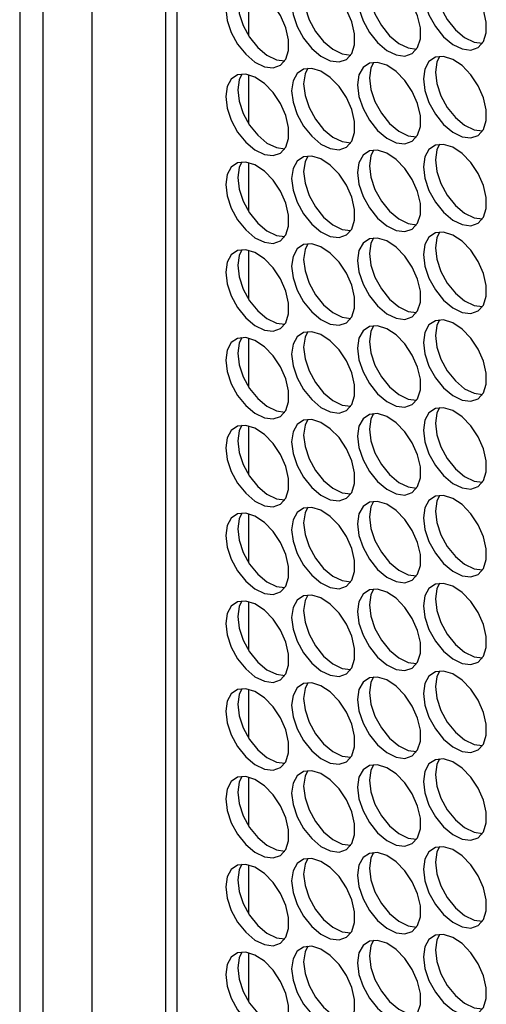
# Model space of a CAD drawing. Units: millimetres. Extents: x 100 to 5840, y 100 to 4103.
# Drawn here: x 4194 to 4249, y 2785 to 2901 of the extents above; entities that cross this region are included whole.
import ezdxf

# ---------------------------------------------------------------- set-up
doc = ezdxf.new("R2010")
doc.units = ezdxf.units.MM
doc.header["$LTSCALE"] = 20

msp = doc.modelspace()

# ---------------------------------------------------------------- linework, layer by layer
at = {"color": 7, "linetype": 'Continuous', "lineweight": 25}
for p, q in [((4193.64, 3497.55), (4193.64, 2666.85)), ((4196.38, 3493.74), (4196.38, 2663.04)), ((4202.2, 2659.68), (4202.2, 3490.37)), ((4210.85, 3479.94), (4210.85, 2666.69)), ((4212.21, 3474.25), (4212.21, 2669.69)), ((4220.66, 2905.22), (4220.66, 2899.47)), ((4220.66, 2894.85), (4220.66, 2889.09)), ((4220.66, 2884.47), (4220.66, 2878.72)), ((4220.66, 2874.1), (4220.66, 2868.34)), ((4220.66, 2863.72), (4220.66, 2857.97)), ((4220.66, 2853.35), (4220.66, 2847.59)), ((4220.66, 2842.97), (4220.66, 2837.22)), ((4220.66, 2832.59), (4220.66, 2826.84)), ((4220.66, 2822.22), (4220.66, 2816.47)), ((4220.66, 2811.84), (4220.66, 2806.09)), ((4220.66, 2801.47), (4220.66, 2795.71)), ((4220.66, 2791.09), (4220.66, 2785.34))]:
    msp.add_line(p, q, dxfattribs=at)
at = {"color": 7, "linetype": 'Continuous', "lineweight": 25, "flags": 128}
for points in [[(4241.31, 2904.72), (4241.48, 2903.36), (4241.96, 2901.92), (4242.72, 2900.54), (4243.68, 2899.34), (4244.77, 2898.43), (4245.88, 2897.89), (4246.91, 2897.76), (4247.78, 2898.06), (4248.41, 2898.76), (4248.74, 2899.8), (4248.74, 2901.08), (4248.41, 2902.5), (4247.78, 2903.92), (4246.91, 2905.22), (4245.88, 2906.29), (4244.77, 2907.03), (4243.68, 2907.37), (4242.72, 2907.28), (4241.96, 2906.78), (4241.48, 2905.9), (4241.31, 2904.72)], [(4225.75, 2903.33), (4225.92, 2901.97), (4226.4, 2900.53), (4227.16, 2899.15), (4228.12, 2897.95), (4229.2, 2897.04), (4230.31, 2896.49), (4231.35, 2896.37), (4232.22, 2896.66), (4232.85, 2897.36), (4233.17, 2898.4), (4233.17, 2899.69), (4232.85, 2901.11), (4232.22, 2902.53), (4231.35, 2903.83), (4230.31, 2904.9), (4229.2, 2905.64), (4228.12, 2905.98), (4227.16, 2905.89), (4226.4, 2905.39), (4225.92, 2904.51), (4225.75, 2903.33)], [(4233.53, 2904.03), (4233.7, 2902.66), (4234.18, 2901.23), (4234.94, 2899.85), (4235.9, 2898.65), (4236.99, 2897.73), (4238.09, 2897.19), (4239.13, 2897.06), (4240, 2897.36), (4240.63, 2898.06), (4240.96, 2899.1), (4240.96, 2900.38), (4240.63, 2901.8), (4240, 2903.23), (4239.13, 2904.53), (4238.09, 2905.6), (4236.99, 2906.33), (4235.9, 2906.67), (4234.94, 2906.59), (4234.18, 2906.08), (4233.7, 2905.2), (4233.53, 2904.03)], [(4217.97, 2902.64), (4218.13, 2901.27), (4218.62, 2899.83), (4219.37, 2898.45), (4220.34, 2897.26), (4221.42, 2896.34), (4222.53, 2895.8), (4223.57, 2895.67), (4224.44, 2895.97), (4225.07, 2896.67), (4225.39, 2897.71), (4225.39, 2898.99), (4225.07, 2900.41), (4224.44, 2901.83), (4223.57, 2903.14), (4222.53, 2904.21), (4221.42, 2904.94), (4220.34, 2905.28), (4219.37, 2905.2), (4218.62, 2904.69), (4218.13, 2903.81), (4217.97, 2902.64)], [(4234.94, 2904.84), (4235.11, 2903.48), (4235.59, 2902.04), (4236.35, 2900.66), (4237.31, 2899.46), (4238.4, 2898.55), (4239.51, 2898.01), (4240.51, 2897.88)], [(4242.73, 2905.54), (4242.89, 2904.17), (4243.37, 2902.74), (4244.13, 2901.36), (4245.1, 2900.16), (4246.18, 2899.25), (4247.29, 2898.7), (4248.3, 2898.57)], [(4219.38, 2903.45), (4219.55, 2902.09), (4220.03, 2900.65), (4220.79, 2899.27), (4221.75, 2898.07), (4222.84, 2897.16), (4223.95, 2896.62), (4224.95, 2896.48)], [(4227.16, 2904.15), (4227.33, 2902.78), (4227.81, 2901.35), (4228.57, 2899.97), (4229.53, 2898.77), (4230.62, 2897.86), (4231.73, 2897.31), (4232.73, 2897.18)], [(4233.53, 2893.65), (4233.7, 2892.29), (4234.18, 2890.85), (4234.94, 2889.47), (4235.9, 2888.27), (4236.99, 2887.36), (4238.09, 2886.81), (4239.13, 2886.69), (4240, 2886.99), (4240.63, 2887.69), (4240.96, 2888.72), (4240.96, 2890.01), (4240.63, 2891.43), (4240, 2892.85), (4239.13, 2894.15), (4238.09, 2895.22), (4236.99, 2895.96), (4235.9, 2896.3), (4234.94, 2896.21), (4234.18, 2895.71), (4233.7, 2894.83), (4233.53, 2893.65)], [(4235.43, 2896.31), (4235.11, 2895.64), (4234.94, 2894.47)], [(4241.31, 2894.35), (4241.48, 2892.98), (4241.96, 2891.55), (4242.72, 2890.17), (4243.68, 2888.97), (4244.77, 2888.06), (4245.88, 2887.51), (4246.91, 2887.38), (4247.78, 2887.68), (4248.41, 2888.38), (4248.74, 2889.42), (4248.74, 2890.7), (4248.41, 2892.12), (4247.78, 2893.55), (4246.91, 2894.85), (4245.88, 2895.92), (4244.77, 2896.65), (4243.68, 2896.99), (4242.72, 2896.91), (4241.96, 2896.4), (4241.48, 2895.52), (4241.31, 2894.35)], [(4243.21, 2897.01), (4242.89, 2896.34), (4242.73, 2895.17)], [(4225.75, 2892.96), (4225.92, 2891.59), (4226.4, 2890.15), (4227.16, 2888.77), (4228.12, 2887.58), (4229.2, 2886.66), (4230.31, 2886.12), (4231.35, 2885.99), (4232.22, 2886.29), (4232.85, 2886.99), (4233.17, 2888.03), (4233.17, 2889.31), (4232.85, 2890.73), (4232.22, 2892.15), (4231.35, 2893.46), (4230.31, 2894.53), (4229.2, 2895.26), (4228.12, 2895.6), (4227.16, 2895.52), (4226.4, 2895.01), (4225.92, 2894.13), (4225.75, 2892.96)], [(4227.65, 2895.62), (4227.33, 2894.95), (4227.16, 2893.77)], [(4242.73, 2895.17), (4242.89, 2893.8), (4243.37, 2892.36), (4244.13, 2890.98), (4245.1, 2889.78), (4246.18, 2888.87), (4247.29, 2888.33), (4248.3, 2888.2)], [(4217.97, 2892.26), (4218.13, 2890.89), (4218.62, 2889.46), (4219.37, 2888.08), (4220.34, 2886.88), (4221.42, 2885.97), (4222.53, 2885.42), (4223.57, 2885.29), (4224.44, 2885.59), (4225.07, 2886.29), (4225.39, 2887.33), (4225.39, 2888.62), (4225.07, 2890.03), (4224.44, 2891.46), (4223.57, 2892.76), (4222.53, 2893.83), (4221.42, 2894.57), (4220.34, 2894.91), (4219.37, 2894.82), (4218.62, 2894.32), (4218.13, 2893.44), (4217.97, 2892.26)], [(4219.87, 2894.92), (4219.55, 2894.25), (4219.38, 2893.08)], [(4234.94, 2894.47), (4235.11, 2893.1), (4235.59, 2891.67), (4236.35, 2890.29), (4237.31, 2889.09), (4238.4, 2888.18), (4239.51, 2887.63), (4240.51, 2887.5)], [(4219.38, 2893.08), (4219.55, 2891.71), (4220.03, 2890.27), (4220.79, 2888.9), (4221.75, 2887.7), (4222.84, 2886.78), (4223.95, 2886.24), (4224.95, 2886.11)], [(4227.16, 2893.77), (4227.33, 2892.41), (4227.81, 2890.97), (4228.57, 2889.59), (4229.53, 2888.39), (4230.62, 2887.48), (4231.73, 2886.94), (4232.73, 2886.8)], [(4233.53, 2883.28), (4233.7, 2881.91), (4234.18, 2880.47), (4234.94, 2879.1), (4235.9, 2877.9), (4236.99, 2876.98), (4238.09, 2876.44), (4239.13, 2876.31), (4240, 2876.61), (4240.63, 2877.31), (4240.96, 2878.35), (4240.96, 2879.63), (4240.63, 2881.05), (4240, 2882.47), (4239.13, 2883.78), (4238.09, 2884.85), (4236.99, 2885.58), (4235.9, 2885.92), (4234.94, 2885.84), (4234.18, 2885.33), (4233.7, 2884.45), (4233.53, 2883.28)], [(4235.43, 2885.94), (4235.11, 2885.27), (4234.94, 2884.09)], [(4241.31, 2883.97), (4241.48, 2882.61), (4241.96, 2881.17), (4242.72, 2879.79), (4243.68, 2878.59), (4244.77, 2877.68), (4245.88, 2877.13), (4246.91, 2877.01), (4247.78, 2877.31), (4248.41, 2878.01), (4248.74, 2879.04), (4248.74, 2880.33), (4248.41, 2881.75), (4247.78, 2883.17), (4246.91, 2884.47), (4245.88, 2885.54), (4244.77, 2886.28), (4243.68, 2886.62), (4242.72, 2886.53), (4241.96, 2886.03), (4241.48, 2885.15), (4241.31, 2883.97)], [(4243.21, 2886.63), (4242.89, 2885.96), (4242.73, 2884.79)], [(4225.75, 2882.58), (4225.92, 2881.22), (4226.4, 2879.78), (4227.16, 2878.4), (4228.12, 2877.2), (4229.2, 2876.29), (4230.31, 2875.74), (4231.35, 2875.61), (4232.22, 2875.91), (4232.85, 2876.61), (4233.17, 2877.65), (4233.17, 2878.94), (4232.85, 2880.36), (4232.22, 2881.78), (4231.35, 2883.08), (4230.31, 2884.15), (4229.2, 2884.89), (4228.12, 2885.23), (4227.16, 2885.14), (4226.4, 2884.64), (4225.92, 2883.76), (4225.75, 2882.58)], [(4227.65, 2885.24), (4227.33, 2884.57), (4227.16, 2883.4)], [(4242.73, 2884.79), (4242.89, 2883.42), (4243.37, 2881.99), (4244.13, 2880.61), (4245.1, 2879.41), (4246.18, 2878.5), (4247.29, 2877.95), (4248.3, 2877.82)], [(4217.97, 2881.89), (4218.13, 2880.52), (4218.62, 2879.08), (4219.37, 2877.7), (4220.34, 2876.5), (4221.42, 2875.59), (4222.53, 2875.05), (4223.57, 2874.92), (4224.44, 2875.22), (4225.07, 2875.92), (4225.39, 2876.96), (4225.39, 2878.24), (4225.07, 2879.66), (4224.44, 2881.08), (4223.57, 2882.39), (4222.53, 2883.45), (4221.42, 2884.19), (4220.34, 2884.53), (4219.37, 2884.45), (4218.62, 2883.94), (4218.13, 2883.06), (4217.97, 2881.89)], [(4219.87, 2884.54), (4219.55, 2883.88), (4219.38, 2882.7)], [(4234.94, 2884.09), (4235.11, 2882.73), (4235.59, 2881.29), (4236.35, 2879.91), (4237.31, 2878.71), (4238.4, 2877.8), (4239.51, 2877.26), (4240.51, 2877.12)], [(4219.38, 2882.7), (4219.55, 2881.34), (4220.03, 2879.9), (4220.79, 2878.52), (4221.75, 2877.32), (4222.84, 2876.41), (4223.95, 2875.86), (4224.95, 2875.73)], [(4227.16, 2883.4), (4227.33, 2882.03), (4227.81, 2880.59), (4228.57, 2879.22), (4229.53, 2878.02), (4230.62, 2877.1), (4231.73, 2876.56), (4232.73, 2876.43)], [(4233.53, 2872.9), (4233.7, 2871.54), (4234.18, 2870.1), (4234.94, 2868.72), (4235.9, 2867.52), (4236.99, 2866.61), (4238.09, 2866.06), (4239.13, 2865.94), (4240, 2866.23), (4240.63, 2866.93), (4240.96, 2867.97), (4240.96, 2869.26), (4240.63, 2870.68), (4240, 2872.1), (4239.13, 2873.4), (4238.09, 2874.47), (4236.99, 2875.21), (4235.9, 2875.55), (4234.94, 2875.46), (4234.18, 2874.96), (4233.7, 2874.08), (4233.53, 2872.9)], [(4235.43, 2875.56), (4235.11, 2874.89), (4234.94, 2873.72)], [(4241.31, 2873.6), (4241.48, 2872.23), (4241.96, 2870.79), (4242.72, 2869.42), (4243.68, 2868.22), (4244.77, 2867.3), (4245.88, 2866.76), (4246.91, 2866.63), (4247.78, 2866.93), (4248.41, 2867.63), (4248.74, 2868.67), (4248.74, 2869.95), (4248.41, 2871.37), (4247.78, 2872.79), (4246.91, 2874.1), (4245.88, 2875.17), (4244.77, 2875.9), (4243.68, 2876.24), (4242.72, 2876.16), (4241.96, 2875.65), (4241.48, 2874.77), (4241.31, 2873.6)], [(4243.21, 2876.26), (4242.89, 2875.59), (4242.73, 2874.41)], [(4217.97, 2871.51), (4218.13, 2870.14), (4218.62, 2868.71), (4219.37, 2867.33), (4220.34, 2866.13), (4221.42, 2865.22), (4222.53, 2864.67), (4223.57, 2864.54), (4224.44, 2864.84), (4225.07, 2865.54), (4225.39, 2866.58), (4225.39, 2867.87), (4225.07, 2869.28), (4224.44, 2870.71), (4223.57, 2872.01), (4222.53, 2873.08), (4221.42, 2873.82), (4220.34, 2874.16), (4219.37, 2874.07), (4218.62, 2873.56), (4218.13, 2872.69), (4217.97, 2871.51)], [(4219.87, 2874.17), (4219.55, 2873.5), (4219.38, 2872.33)], [(4225.75, 2872.21), (4225.92, 2870.84), (4226.4, 2869.4), (4227.16, 2868.02), (4228.12, 2866.82), (4229.2, 2865.91), (4230.31, 2865.37), (4231.35, 2865.24), (4232.22, 2865.54), (4232.85, 2866.24), (4233.17, 2867.28), (4233.17, 2868.56), (4232.85, 2869.98), (4232.22, 2871.4), (4231.35, 2872.71), (4230.31, 2873.77), (4229.2, 2874.51), (4228.12, 2874.85), (4227.16, 2874.77), (4226.4, 2874.26), (4225.92, 2873.38), (4225.75, 2872.21)], [(4227.65, 2874.86), (4227.33, 2874.2), (4227.16, 2873.02)], [(4242.73, 2874.41), (4242.89, 2873.05), (4243.37, 2871.61), (4244.13, 2870.23), (4245.1, 2869.03), (4246.18, 2868.12), (4247.29, 2867.58), (4248.3, 2867.44)], [(4227.16, 2873.02), (4227.33, 2871.66), (4227.81, 2870.22), (4228.57, 2868.84), (4229.53, 2867.64), (4230.62, 2866.73), (4231.73, 2866.18), (4232.73, 2866.05)], [(4234.94, 2873.72), (4235.11, 2872.35), (4235.59, 2870.92), (4236.35, 2869.54), (4237.31, 2868.34), (4238.4, 2867.42), (4239.51, 2866.88), (4240.51, 2866.75)], [(4219.38, 2872.33), (4219.55, 2870.96), (4220.03, 2869.52), (4220.79, 2868.14), (4221.75, 2866.95), (4222.84, 2866.03), (4223.95, 2865.49), (4224.95, 2865.36)], [(4233.53, 2862.53), (4233.7, 2861.16), (4234.18, 2859.72), (4234.94, 2858.34), (4235.9, 2857.15), (4236.99, 2856.23), (4238.09, 2855.69), (4239.13, 2855.56), (4240, 2855.86), (4240.63, 2856.56), (4240.96, 2857.6), (4240.96, 2858.88), (4240.63, 2860.3), (4240, 2861.72), (4239.13, 2863.03), (4238.09, 2864.09), (4236.99, 2864.83), (4235.9, 2865.17), (4234.94, 2865.09), (4234.18, 2864.58), (4233.7, 2863.7), (4233.53, 2862.53)], [(4235.43, 2865.18), (4235.11, 2864.52), (4234.94, 2863.34)], [(4241.31, 2863.22), (4241.48, 2861.86), (4241.96, 2860.42), (4242.72, 2859.04), (4243.68, 2857.84), (4244.77, 2856.93), (4245.88, 2856.38), (4246.91, 2856.26), (4247.78, 2856.55), (4248.41, 2857.25), (4248.74, 2858.29), (4248.74, 2859.58), (4248.41, 2861), (4247.78, 2862.42), (4246.91, 2863.72), (4245.88, 2864.79), (4244.77, 2865.53), (4243.68, 2865.87), (4242.72, 2865.78), (4241.96, 2865.28), (4241.48, 2864.4), (4241.31, 2863.22)], [(4243.21, 2865.88), (4242.89, 2865.21), (4242.73, 2864.04)], [(4217.97, 2861.13), (4218.13, 2859.77), (4218.62, 2858.33), (4219.37, 2856.95), (4220.34, 2855.75), (4221.42, 2854.84), (4222.53, 2854.3), (4223.57, 2854.17), (4224.44, 2854.47), (4225.07, 2855.17), (4225.39, 2856.21), (4225.39, 2857.49), (4225.07, 2858.91), (4224.44, 2860.33), (4223.57, 2861.64), (4222.53, 2862.7), (4221.42, 2863.44), (4220.34, 2863.78), (4219.37, 2863.69), (4218.62, 2863.19), (4218.13, 2862.31), (4217.97, 2861.13)], [(4219.87, 2863.79), (4219.55, 2863.13), (4219.38, 2861.95)], [(4225.75, 2861.83), (4225.92, 2860.46), (4226.4, 2859.03), (4227.16, 2857.65), (4228.12, 2856.45), (4229.2, 2855.54), (4230.31, 2854.99), (4231.35, 2854.86), (4232.22, 2855.16), (4232.85, 2855.86), (4233.17, 2856.9), (4233.17, 2858.19), (4232.85, 2859.6), (4232.22, 2861.03), (4231.35, 2862.33), (4230.31, 2863.4), (4229.2, 2864.14), (4228.12, 2864.48), (4227.16, 2864.39), (4226.4, 2863.88), (4225.92, 2863.01), (4225.75, 2861.83)], [(4227.65, 2864.49), (4227.33, 2863.82), (4227.16, 2862.65)], [(4242.73, 2864.04), (4242.89, 2862.67), (4243.37, 2861.24), (4244.13, 2859.86), (4245.1, 2858.66), (4246.18, 2857.74), (4247.29, 2857.2), (4248.3, 2857.07)], [(4227.16, 2862.65), (4227.33, 2861.28), (4227.81, 2859.84), (4228.57, 2858.46), (4229.53, 2857.27), (4230.62, 2856.35), (4231.73, 2855.81), (4232.73, 2855.68)], [(4234.94, 2863.34), (4235.11, 2861.98), (4235.59, 2860.54), (4236.35, 2859.16), (4237.31, 2857.96), (4238.4, 2857.05), (4239.51, 2856.5), (4240.51, 2856.37)], [(4219.38, 2861.95), (4219.55, 2860.58), (4220.03, 2859.15), (4220.79, 2857.77), (4221.75, 2856.57), (4222.84, 2855.66), (4223.95, 2855.11), (4224.95, 2854.98)], [(4233.53, 2852.15), (4233.7, 2850.78), (4234.18, 2849.35), (4234.94, 2847.97), (4235.9, 2846.77), (4236.99, 2845.86), (4238.09, 2845.31), (4239.13, 2845.18), (4240, 2845.48), (4240.63, 2846.18), (4240.96, 2847.22), (4240.96, 2848.51), (4240.63, 2849.92), (4240, 2851.35), (4239.13, 2852.65), (4238.09, 2853.72), (4236.99, 2854.46), (4235.9, 2854.8), (4234.94, 2854.71), (4234.18, 2854.2), (4233.7, 2853.33), (4233.53, 2852.15)], [(4235.43, 2854.81), (4235.11, 2854.14), (4234.94, 2852.97)], [(4241.31, 2852.85), (4241.48, 2851.48), (4241.96, 2850.04), (4242.72, 2848.66), (4243.68, 2847.47), (4244.77, 2846.55), (4245.88, 2846.01), (4246.91, 2845.88), (4247.78, 2846.18), (4248.41, 2846.88), (4248.74, 2847.92), (4248.74, 2849.2), (4248.41, 2850.62), (4247.78, 2852.04), (4246.91, 2853.35), (4245.88, 2854.41), (4244.77, 2855.15), (4243.68, 2855.49), (4242.72, 2855.41), (4241.96, 2854.9), (4241.48, 2854.02), (4241.31, 2852.85)], [(4243.21, 2855.51), (4242.89, 2854.84), (4242.73, 2853.66)], [(4217.97, 2850.76), (4218.13, 2849.39), (4218.62, 2847.96), (4219.37, 2846.58), (4220.34, 2845.38), (4221.42, 2844.47), (4222.53, 2843.92), (4223.57, 2843.79), (4224.44, 2844.09), (4225.07, 2844.79), (4225.39, 2845.83), (4225.39, 2847.12), (4225.07, 2848.53), (4224.44, 2849.96), (4223.57, 2851.26), (4222.53, 2852.33), (4221.42, 2853.06), (4220.34, 2853.4), (4219.37, 2853.32), (4218.62, 2852.81), (4218.13, 2851.93), (4217.97, 2850.76)], [(4219.87, 2853.42), (4219.55, 2852.75), (4219.38, 2851.58)], [(4225.75, 2851.46), (4225.92, 2850.09), (4226.4, 2848.65), (4227.16, 2847.27), (4228.12, 2846.07), (4229.2, 2845.16), (4230.31, 2844.62), (4231.35, 2844.49), (4232.22, 2844.79), (4232.85, 2845.49), (4233.17, 2846.53), (4233.17, 2847.81), (4232.85, 2849.23), (4232.22, 2850.65), (4231.35, 2851.96), (4230.31, 2853.02), (4229.2, 2853.76), (4228.12, 2854.1), (4227.16, 2854.01), (4226.4, 2853.51), (4225.92, 2852.63), (4225.75, 2851.46)], [(4227.65, 2854.11), (4227.33, 2853.45), (4227.16, 2852.27)], [(4242.73, 2853.66), (4242.89, 2852.3), (4243.37, 2850.86), (4244.13, 2849.48), (4245.1, 2848.28), (4246.18, 2847.37), (4247.29, 2846.82), (4248.3, 2846.69)], [(4227.16, 2852.27), (4227.33, 2850.9), (4227.81, 2849.47), (4228.57, 2848.09), (4229.53, 2846.89), (4230.62, 2845.98), (4231.73, 2845.43), (4232.73, 2845.3)], [(4234.94, 2852.97), (4235.11, 2851.6), (4235.59, 2850.16), (4236.35, 2848.78), (4237.31, 2847.59), (4238.4, 2846.67), (4239.51, 2846.13), (4240.51, 2846)], [(4219.38, 2851.58), (4219.55, 2850.21), (4220.03, 2848.77), (4220.79, 2847.39), (4221.75, 2846.19), (4222.84, 2845.28), (4223.95, 2844.74), (4224.95, 2844.61)], [(4241.31, 2842.47), (4241.48, 2841.1), (4241.96, 2839.67), (4242.72, 2838.29), (4243.68, 2837.09), (4244.77, 2836.18), (4245.88, 2835.63), (4246.91, 2835.5), (4247.78, 2835.8), (4248.41, 2836.5), (4248.74, 2837.54), (4248.74, 2838.83), (4248.41, 2840.24), (4247.78, 2841.67), (4246.91, 2842.97), (4245.88, 2844.04), (4244.77, 2844.78), (4243.68, 2845.12), (4242.72, 2845.03), (4241.96, 2844.53), (4241.48, 2843.65), (4241.31, 2842.47)], [(4243.21, 2845.13), (4242.89, 2844.46), (4242.73, 2843.29)], [(4233.53, 2841.78), (4233.7, 2840.41), (4234.18, 2838.97), (4234.94, 2837.59), (4235.9, 2836.39), (4236.99, 2835.48), (4238.09, 2834.94), (4239.13, 2834.81), (4240, 2835.11), (4240.63, 2835.81), (4240.96, 2836.85), (4240.96, 2838.13), (4240.63, 2839.55), (4240, 2840.97), (4239.13, 2842.28), (4238.09, 2843.34), (4236.99, 2844.08), (4235.9, 2844.42), (4234.94, 2844.33), (4234.18, 2843.83), (4233.7, 2842.95), (4233.53, 2841.78)], [(4235.43, 2844.43), (4235.11, 2843.77), (4234.94, 2842.59)], [(4217.97, 2840.38), (4218.13, 2839.02), (4218.62, 2837.58), (4219.37, 2836.2), (4220.34, 2835), (4221.42, 2834.09), (4222.53, 2833.55), (4223.57, 2833.42), (4224.44, 2833.72), (4225.07, 2834.42), (4225.39, 2835.45), (4225.39, 2836.74), (4225.07, 2838.16), (4224.44, 2839.58), (4223.57, 2840.88), (4222.53, 2841.95), (4221.42, 2842.69), (4220.34, 2843.03), (4219.37, 2842.94), (4218.62, 2842.44), (4218.13, 2841.56), (4217.97, 2840.38)], [(4219.87, 2843.04), (4219.55, 2842.38), (4219.38, 2841.2)], [(4225.75, 2841.08), (4225.92, 2839.71), (4226.4, 2838.28), (4227.16, 2836.9), (4228.12, 2835.7), (4229.2, 2834.79), (4230.31, 2834.24), (4231.35, 2834.11), (4232.22, 2834.41), (4232.85, 2835.11), (4233.17, 2836.15), (4233.17, 2837.44), (4232.85, 2838.85), (4232.22, 2840.28), (4231.35, 2841.58), (4230.31, 2842.65), (4229.2, 2843.38), (4228.12, 2843.72), (4227.16, 2843.64), (4226.4, 2843.13), (4225.92, 2842.25), (4225.75, 2841.08)], [(4227.65, 2843.74), (4227.33, 2843.07), (4227.16, 2841.9)], [(4242.73, 2843.29), (4242.89, 2841.92), (4243.37, 2840.48), (4244.13, 2839.11), (4245.1, 2837.91), (4246.18, 2836.99), (4247.29, 2836.45), (4248.3, 2836.32)], [(4227.16, 2841.9), (4227.33, 2840.53), (4227.81, 2839.09), (4228.57, 2837.71), (4229.53, 2836.51), (4230.62, 2835.6), (4231.73, 2835.06), (4232.73, 2834.93)], [(4234.94, 2842.59), (4235.11, 2841.23), (4235.59, 2839.79), (4236.35, 2838.41), (4237.31, 2837.21), (4238.4, 2836.3), (4239.51, 2835.75), (4240.51, 2835.62)], [(4219.38, 2841.2), (4219.55, 2839.83), (4220.03, 2838.4), (4220.79, 2837.02), (4221.75, 2835.82), (4222.84, 2834.91), (4223.95, 2834.36), (4224.95, 2834.23)], [(4241.31, 2832.1), (4241.48, 2830.73), (4241.96, 2829.29), (4242.72, 2827.91), (4243.68, 2826.71), (4244.77, 2825.8), (4245.88, 2825.26), (4246.91, 2825.13), (4247.78, 2825.43), (4248.41, 2826.13), (4248.74, 2827.17), (4248.74, 2828.45), (4248.41, 2829.87), (4247.78, 2831.29), (4246.91, 2832.6), (4245.88, 2833.66), (4244.77, 2834.4), (4243.68, 2834.74), (4242.72, 2834.65), (4241.96, 2834.15), (4241.48, 2833.27), (4241.31, 2832.1)], [(4243.21, 2834.75), (4242.89, 2834.09), (4242.73, 2832.91)], [(4233.53, 2831.4), (4233.7, 2830.03), (4234.18, 2828.6), (4234.94, 2827.22), (4235.9, 2826.02), (4236.99, 2825.11), (4238.09, 2824.56), (4239.13, 2824.43), (4240, 2824.73), (4240.63, 2825.43), (4240.96, 2826.47), (4240.96, 2827.76), (4240.63, 2829.17), (4240, 2830.6), (4239.13, 2831.9), (4238.09, 2832.97), (4236.99, 2833.7), (4235.9, 2834.05), (4234.94, 2833.96), (4234.18, 2833.45), (4233.7, 2832.57), (4233.53, 2831.4)], [(4235.43, 2834.06), (4235.11, 2833.39), (4234.94, 2832.22)], [(4217.97, 2830.01), (4218.13, 2828.64), (4218.62, 2827.21), (4219.37, 2825.83), (4220.34, 2824.63), (4221.42, 2823.71), (4222.53, 2823.17), (4223.57, 2823.04), (4224.44, 2823.34), (4225.07, 2824.04), (4225.39, 2825.08), (4225.39, 2826.36), (4225.07, 2827.78), (4224.44, 2829.21), (4223.57, 2830.51), (4222.53, 2831.58), (4221.42, 2832.31), (4220.34, 2832.65), (4219.37, 2832.57), (4218.62, 2832.06), (4218.13, 2831.18), (4217.97, 2830.01)], [(4219.87, 2832.67), (4219.55, 2832), (4219.38, 2830.82)], [(4225.75, 2830.7), (4225.92, 2829.34), (4226.4, 2827.9), (4227.16, 2826.52), (4228.12, 2825.32), (4229.2, 2824.41), (4230.31, 2823.87), (4231.35, 2823.74), (4232.22, 2824.04), (4232.85, 2824.74), (4233.17, 2825.77), (4233.17, 2827.06), (4232.85, 2828.48), (4232.22, 2829.9), (4231.35, 2831.2), (4230.31, 2832.27), (4229.2, 2833.01), (4228.12, 2833.35), (4227.16, 2833.26), (4226.4, 2832.76), (4225.92, 2831.88), (4225.75, 2830.7)], [(4227.65, 2833.36), (4227.33, 2832.7), (4227.16, 2831.52)], [(4242.73, 2832.91), (4242.89, 2831.55), (4243.37, 2830.11), (4244.13, 2828.73), (4245.1, 2827.53), (4246.18, 2826.62), (4247.29, 2826.07), (4248.3, 2825.94)], [(4227.16, 2831.52), (4227.33, 2830.15), (4227.81, 2828.72), (4228.57, 2827.34), (4229.53, 2826.14), (4230.62, 2825.23), (4231.73, 2824.68), (4232.73, 2824.55)], [(4234.94, 2832.22), (4235.11, 2830.85), (4235.59, 2829.41), (4236.35, 2828.03), (4237.31, 2826.84), (4238.4, 2825.92), (4239.51, 2825.38), (4240.51, 2825.25)], [(4219.38, 2830.82), (4219.55, 2829.46), (4220.03, 2828.02), (4220.79, 2826.64), (4221.75, 2825.44), (4222.84, 2824.53), (4223.95, 2823.99), (4224.95, 2823.86)], [(4241.31, 2821.72), (4241.48, 2820.35), (4241.96, 2818.92), (4242.72, 2817.54), (4243.68, 2816.34), (4244.77, 2815.43), (4245.88, 2814.88), (4246.91, 2814.75), (4247.78, 2815.05), (4248.41, 2815.75), (4248.74, 2816.79), (4248.74, 2818.08), (4248.41, 2819.49), (4247.78, 2820.92), (4246.91, 2822.22), (4245.88, 2823.29), (4244.77, 2824.03), (4243.68, 2824.37), (4242.72, 2824.28), (4241.96, 2823.77), (4241.48, 2822.9), (4241.31, 2821.72)], [(4243.21, 2824.38), (4242.89, 2823.71), (4242.73, 2822.54)], [(4225.75, 2820.33), (4225.92, 2818.96), (4226.4, 2817.53), (4227.16, 2816.15), (4228.12, 2814.95), (4229.2, 2814.03), (4230.31, 2813.49), (4231.35, 2813.36), (4232.22, 2813.66), (4232.85, 2814.36), (4233.17, 2815.4), (4233.17, 2816.68), (4232.85, 2818.1), (4232.22, 2819.53), (4231.35, 2820.83), (4230.31, 2821.9), (4229.2, 2822.63), (4228.12, 2822.97), (4227.16, 2822.89), (4226.4, 2822.38), (4225.92, 2821.5), (4225.75, 2820.33)], [(4227.65, 2822.99), (4227.33, 2822.32), (4227.16, 2821.14)], [(4233.53, 2821.02), (4233.7, 2819.66), (4234.18, 2818.22), (4234.94, 2816.84), (4235.9, 2815.64), (4236.99, 2814.73), (4238.09, 2814.19), (4239.13, 2814.06), (4240, 2814.36), (4240.63, 2815.06), (4240.96, 2816.1), (4240.96, 2817.38), (4240.63, 2818.8), (4240, 2820.22), (4239.13, 2821.53), (4238.09, 2822.59), (4236.99, 2823.33), (4235.9, 2823.67), (4234.94, 2823.58), (4234.18, 2823.08), (4233.7, 2822.2), (4233.53, 2821.02)], [(4235.43, 2823.68), (4235.11, 2823.02), (4234.94, 2821.84)], [(4217.97, 2819.63), (4218.13, 2818.27), (4218.62, 2816.83), (4219.37, 2815.45), (4220.34, 2814.25), (4221.42, 2813.34), (4222.53, 2812.79), (4223.57, 2812.67), (4224.44, 2812.97), (4225.07, 2813.66), (4225.39, 2814.7), (4225.39, 2815.99), (4225.07, 2817.41), (4224.44, 2818.83), (4223.57, 2820.13), (4222.53, 2821.2), (4221.42, 2821.94), (4220.34, 2822.28), (4219.37, 2822.19), (4218.62, 2821.69), (4218.13, 2820.81), (4217.97, 2819.63)], [(4219.87, 2822.29), (4219.55, 2821.62), (4219.38, 2820.45)], [(4234.94, 2821.84), (4235.11, 2820.47), (4235.59, 2819.04), (4236.35, 2817.66), (4237.31, 2816.46), (4238.4, 2815.55), (4239.51, 2815), (4240.51, 2814.87)], [(4242.73, 2822.54), (4242.89, 2821.17), (4243.37, 2819.73), (4244.13, 2818.35), (4245.1, 2817.16), (4246.18, 2816.24), (4247.29, 2815.7), (4248.3, 2815.57)], [(4227.16, 2821.14), (4227.33, 2819.78), (4227.81, 2818.34), (4228.57, 2816.96), (4229.53, 2815.76), (4230.62, 2814.85), (4231.73, 2814.31), (4232.73, 2814.18)], [(4219.38, 2820.45), (4219.55, 2819.08), (4220.03, 2817.65), (4220.79, 2816.27), (4221.75, 2815.07), (4222.84, 2814.16), (4223.95, 2813.61), (4224.95, 2813.48)], [(4241.31, 2811.34), (4241.48, 2809.98), (4241.96, 2808.54), (4242.72, 2807.16), (4243.68, 2805.96), (4244.77, 2805.05), (4245.88, 2804.51), (4246.91, 2804.38), (4247.78, 2804.68), (4248.41, 2805.38), (4248.74, 2806.42), (4248.74, 2807.7), (4248.41, 2809.12), (4247.78, 2810.54), (4246.91, 2811.85), (4245.88, 2812.91), (4244.77, 2813.65), (4243.68, 2813.99), (4242.72, 2813.9), (4241.96, 2813.4), (4241.48, 2812.52), (4241.31, 2811.34)], [(4243.21, 2814), (4242.89, 2813.34), (4242.73, 2812.16)], [(4225.75, 2809.95), (4225.92, 2808.59), (4226.4, 2807.15), (4227.16, 2805.77), (4228.12, 2804.57), (4229.2, 2803.66), (4230.31, 2803.11), (4231.35, 2802.99), (4232.22, 2803.29), (4232.85, 2803.99), (4233.17, 2805.02), (4233.17, 2806.31), (4232.85, 2807.73), (4232.22, 2809.15), (4231.35, 2810.45), (4230.31, 2811.52), (4229.2, 2812.26), (4228.12, 2812.6), (4227.16, 2812.51), (4226.4, 2812.01), (4225.92, 2811.13), (4225.75, 2809.95)], [(4227.65, 2812.61), (4227.33, 2811.94), (4227.16, 2810.77)], [(4233.53, 2810.65), (4233.7, 2809.28), (4234.18, 2807.85), (4234.94, 2806.47), (4235.9, 2805.27), (4236.99, 2804.36), (4238.09, 2803.81), (4239.13, 2803.68), (4240, 2803.98), (4240.63, 2804.68), (4240.96, 2805.72), (4240.96, 2807), (4240.63, 2808.42), (4240, 2809.85), (4239.13, 2811.15), (4238.09, 2812.22), (4236.99, 2812.95), (4235.9, 2813.29), (4234.94, 2813.21), (4234.18, 2812.7), (4233.7, 2811.82), (4233.53, 2810.65)], [(4235.43, 2813.31), (4235.11, 2812.64), (4234.94, 2811.47)], [(4217.97, 2809.26), (4218.13, 2807.89), (4218.62, 2806.45), (4219.37, 2805.08), (4220.34, 2803.88), (4221.42, 2802.96), (4222.53, 2802.42), (4223.57, 2802.29), (4224.44, 2802.59), (4225.07, 2803.29), (4225.39, 2804.33), (4225.39, 2805.61), (4225.07, 2807.03), (4224.44, 2808.45), (4223.57, 2809.76), (4222.53, 2810.83), (4221.42, 2811.56), (4220.34, 2811.9), (4219.37, 2811.82), (4218.62, 2811.31), (4218.13, 2810.43), (4217.97, 2809.26)], [(4219.87, 2811.92), (4219.55, 2811.25), (4219.38, 2810.07)], [(4234.94, 2811.47), (4235.11, 2810.1), (4235.59, 2808.66), (4236.35, 2807.28), (4237.31, 2806.08), (4238.4, 2805.17), (4239.51, 2804.63), (4240.51, 2804.5)], [(4242.73, 2812.16), (4242.89, 2810.79), (4243.37, 2809.36), (4244.13, 2807.98), (4245.1, 2806.78), (4246.18, 2805.87), (4247.29, 2805.32), (4248.3, 2805.19)], [(4227.16, 2810.77), (4227.33, 2809.4), (4227.81, 2807.97), (4228.57, 2806.59), (4229.53, 2805.39), (4230.62, 2804.48), (4231.73, 2803.93), (4232.73, 2803.8)], [(4219.38, 2810.07), (4219.55, 2808.71), (4220.03, 2807.27), (4220.79, 2805.89), (4221.75, 2804.69), (4222.84, 2803.78), (4223.95, 2803.24), (4224.95, 2803.1)], [(4241.31, 2800.97), (4241.48, 2799.6), (4241.96, 2798.17), (4242.72, 2796.79), (4243.68, 2795.59), (4244.77, 2794.68), (4245.88, 2794.13), (4246.91, 2794), (4247.78, 2794.3), (4248.41, 2795), (4248.74, 2796.04), (4248.74, 2797.33), (4248.41, 2798.74), (4247.78, 2800.17), (4246.91, 2801.47), (4245.88, 2802.54), (4244.77, 2803.27), (4243.68, 2803.61), (4242.72, 2803.53), (4241.96, 2803.02), (4241.48, 2802.14), (4241.31, 2800.97)], [(4243.21, 2803.63), (4242.89, 2802.96), (4242.73, 2801.79)], [(4225.75, 2799.58), (4225.92, 2798.21), (4226.4, 2796.77), (4227.16, 2795.4), (4228.12, 2794.2), (4229.2, 2793.28), (4230.31, 2792.74), (4231.35, 2792.61), (4232.22, 2792.91), (4232.85, 2793.61), (4233.17, 2794.65), (4233.17, 2795.93), (4232.85, 2797.35), (4232.22, 2798.77), (4231.35, 2800.08), (4230.31, 2801.15), (4229.2, 2801.88), (4228.12, 2802.22), (4227.16, 2802.14), (4226.4, 2801.63), (4225.92, 2800.75), (4225.75, 2799.58)], [(4227.65, 2802.24), (4227.33, 2801.57), (4227.16, 2800.39)], [(4233.53, 2800.27), (4233.7, 2798.91), (4234.18, 2797.47), (4234.94, 2796.09), (4235.9, 2794.89), (4236.99, 2793.98), (4238.09, 2793.44), (4239.13, 2793.31), (4240, 2793.61), (4240.63, 2794.31), (4240.96, 2795.34), (4240.96, 2796.63), (4240.63, 2798.05), (4240, 2799.47), (4239.13, 2800.77), (4238.09, 2801.84), (4236.99, 2802.58), (4235.9, 2802.92), (4234.94, 2802.83), (4234.18, 2802.33), (4233.7, 2801.45), (4233.53, 2800.27)], [(4235.43, 2802.93), (4235.11, 2802.26), (4234.94, 2801.09)], [(4217.97, 2798.88), (4218.13, 2797.52), (4218.62, 2796.08), (4219.37, 2794.7), (4220.34, 2793.5), (4221.42, 2792.59), (4222.53, 2792.04), (4223.57, 2791.92), (4224.44, 2792.21), (4225.07, 2792.91), (4225.39, 2793.95), (4225.39, 2795.24), (4225.07, 2796.66), (4224.44, 2798.08), (4223.57, 2799.38), (4222.53, 2800.45), (4221.42, 2801.19), (4220.34, 2801.53), (4219.37, 2801.44), (4218.62, 2800.94), (4218.13, 2800.06), (4217.97, 2798.88)], [(4219.87, 2801.54), (4219.55, 2800.87), (4219.38, 2799.7)], [(4234.94, 2801.09), (4235.11, 2799.72), (4235.59, 2798.29), (4236.35, 2796.91), (4237.31, 2795.71), (4238.4, 2794.8), (4239.51, 2794.25), (4240.51, 2794.12)], [(4242.73, 2801.79), (4242.89, 2800.42), (4243.37, 2798.98), (4244.13, 2797.6), (4245.1, 2796.4), (4246.18, 2795.49), (4247.29, 2794.95), (4248.3, 2794.82)], [(4219.38, 2799.7), (4219.55, 2798.33), (4220.03, 2796.89), (4220.79, 2795.52), (4221.75, 2794.32), (4222.84, 2793.4), (4223.95, 2792.86), (4224.95, 2792.73)], [(4227.16, 2800.39), (4227.33, 2799.03), (4227.81, 2797.59), (4228.57, 2796.21), (4229.53, 2795.01), (4230.62, 2794.1), (4231.73, 2793.56), (4232.73, 2793.42)], [(4241.31, 2790.59), (4241.48, 2789.23), (4241.96, 2787.79), (4242.72, 2786.41), (4243.68, 2785.21), (4244.77, 2784.3), (4245.88, 2783.76), (4246.91, 2783.63), (4247.78, 2783.93), (4248.41, 2784.63), (4248.74, 2785.66), (4248.74, 2786.95), (4248.41, 2788.37), (4247.78, 2789.79), (4246.91, 2791.09), (4245.88, 2792.16), (4244.77, 2792.9), (4243.68, 2793.24), (4242.72, 2793.15), (4241.96, 2792.65), (4241.48, 2791.77), (4241.31, 2790.59)], [(4243.21, 2793.25), (4242.89, 2792.58), (4242.73, 2791.41)], [(4225.75, 2789.2), (4225.92, 2787.84), (4226.4, 2786.4), (4227.16, 2785.02), (4228.12, 2783.82), (4229.2, 2782.91), (4230.31, 2782.36), (4231.35, 2782.24), (4232.22, 2782.53), (4232.85, 2783.23), (4233.17, 2784.27), (4233.17, 2785.56), (4232.85, 2786.98), (4232.22, 2788.4), (4231.35, 2789.7), (4230.31, 2790.77), (4229.2, 2791.51), (4228.12, 2791.85), (4227.16, 2791.76), (4226.4, 2791.26), (4225.92, 2790.38), (4225.75, 2789.2)], [(4227.65, 2791.86), (4227.33, 2791.19), (4227.16, 2790.02)], [(4233.53, 2789.9), (4233.7, 2788.53), (4234.18, 2787.09), (4234.94, 2785.72), (4235.9, 2784.52), (4236.99, 2783.6), (4238.09, 2783.06), (4239.13, 2782.93), (4240, 2783.23), (4240.63, 2783.93), (4240.96, 2784.97), (4240.96, 2786.25), (4240.63, 2787.67), (4240, 2789.09), (4239.13, 2790.4), (4238.09, 2791.47), (4236.99, 2792.2), (4235.9, 2792.54), (4234.94, 2792.46), (4234.18, 2791.95), (4233.7, 2791.07), (4233.53, 2789.9)], [(4235.43, 2792.56), (4235.11, 2791.89), (4234.94, 2790.71)], [(4217.97, 2788.51), (4218.13, 2787.14), (4218.62, 2785.7), (4219.37, 2784.32), (4220.34, 2783.13), (4221.42, 2782.21), (4222.53, 2781.67), (4223.57, 2781.54), (4224.44, 2781.84), (4225.07, 2782.54), (4225.39, 2783.58), (4225.39, 2784.86), (4225.07, 2786.28), (4224.44, 2787.7), (4223.57, 2789.01), (4222.53, 2790.07), (4221.42, 2790.81), (4220.34, 2791.15), (4219.37, 2791.07), (4218.62, 2790.56), (4218.13, 2789.68), (4217.97, 2788.51)], [(4219.87, 2791.16), (4219.55, 2790.5), (4219.38, 2789.32)], [(4234.94, 2790.71), (4235.11, 2789.35), (4235.59, 2787.91), (4236.35, 2786.53), (4237.31, 2785.33), (4238.4, 2784.42), (4239.51, 2783.88), (4240.51, 2783.74)], [(4242.73, 2791.41), (4242.89, 2790.04), (4243.37, 2788.61), (4244.13, 2787.23), (4245.1, 2786.03), (4246.18, 2785.12), (4247.29, 2784.57), (4248.3, 2784.44)], [(4219.38, 2789.32), (4219.55, 2787.96), (4220.03, 2786.52), (4220.79, 2785.14), (4221.75, 2783.94), (4222.84, 2783.03), (4223.95, 2782.48), (4224.95, 2782.35)], [(4227.16, 2790.02), (4227.33, 2788.65), (4227.81, 2787.22), (4228.57, 2785.84), (4229.53, 2784.64), (4230.62, 2783.72), (4231.73, 2783.18), (4232.73, 2783.05)]]:
    msp.add_lwpolyline(points, dxfattribs=at)

doc.saveas('drawing.dxf')
